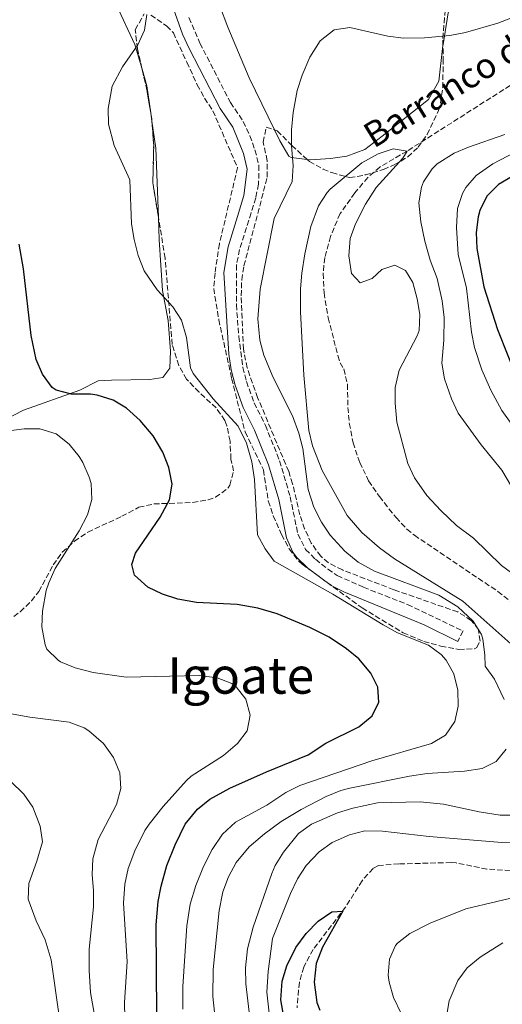
# Model space of a CAD drawing. Units: metres. Extents: x 559653 to 563083, y 4733317 to 4735660.
# Drawn here: x 561383 to 561536, y 4735175 to 4735487 of the extents above; entities that cross this region are included whole.
import ezdxf
from ezdxf.enums import TextEntityAlignment as Align

# ---------------------------------------------------------------- set-up
doc = ezdxf.new("R2010")
doc.units = ezdxf.units.M
doc.header["$MEASUREMENT"] = 0
doc.linetypes.add('DGN Style 3', pattern=[2.435890702152634, 1.739921930109024, -0.6959687720436097])
for name, color, linetype, lineweight in [('Barranco lineal', 142, 'DGN Style 3', 13), ('Camino', 7, 'DGN Style 3', 0), ('Curva de nivel directora', 30, 'Continuous', 30), ('Curva de nivel intermedia', 30, 'Continuous', 0), ('Línea de cambio de uso (parcela vista)', 92, 'Continuous', 0), ('Margen derecho', 7, 'Continuous', 0), ('Texto de arroyo-regatas y barrancos', 142, 'Continuous', 0), ('Texto de Área (paraje) menor', 7, 'Continuous', 0), ('Vaguada', 142, 'DGN Style 3', 13), ('Zona arbolada', 92, 'DGN Style 3', 0)]:
    doc.layers.add(name, color=color, linetype=linetype, lineweight=lineweight)
doc.styles.add('Style-Arial', font='arial.ttf')

msp = doc.modelspace()

# ---------------------------------------------------------------- linework, layer by layer
at = {"layer": 'Barranco lineal', "color": 142, "linetype": 'DGN Style 3', "lineweight": 13}
msp.add_polyline3d([(561544.4199999999, 4735469.84, 713.2299999999959), (561505.6399999997, 4735445.180000001, 710), (561497.04, 4735440.140000001, 709.7599999999949), (561493.2599999999, 4735436.869999999, 709.5200000000042), (561489.1399999997, 4735431.949999999, 709.2899999999936), (561484.4699999997, 4735425.42, 709.1000000000058), (561481.4699999997, 4735418.220000001, 709.2200000000012), (561479.6299999999, 4735411.5, 708.9799999999959), (561479.1100000005, 4735406.52, 708.8300000000019), (561479.4000000004, 4735400.359999999, 708.6499999999943), (561480.7100000001, 4735392.49, 708.4400000000023), (561483.79, 4735380.539999999, 708.320000000007), (561484.5099999999, 4735378.300000001, 708.320000000007), (561485.6299999999, 4735376.300000001, 708.320000000007), (561486.8300000001, 4735371.430000001, 708.2200000000012), (561486.9500000002, 4735364.140000001, 708.1999999999972), (561487.3799999999, 4735359.16, 708.1499999999943), (561488.6100000005, 4735353.01, 708.0899999999965), (561490.6699999999, 4735346.77, 708.0800000000019), (561493.4800000004, 4735340.949999999, 708.1399999999995), (561496.9000000004, 4735335.960000001, 708), (561502.1500000004, 4735329.34, 707.8399999999965), (561505.5899999999, 4735325.680000001, 707.7599999999949), (561507.9500000002, 4735323.74, 707.7200000000012), (561534.3499999996, 4735305.980000001, 707.4799999999959), (561539.0700000003, 4735302.300000001, 707.3600000000006)], dxfattribs=at)
at = {"layer": 'Camino', "color": 7, "linetype": 'DGN Style 3', "lineweight": 0}
msp.add_polyline3d([(561436.7199999974, 4735487.359999999, 718.1300000000047), (561440.1900000009, 4735479.260000002, 717.6600000000036), (561449.8299999969, 4735460.53, 717.1499999999943), (561453.8799999993, 4735454.560000001, 716.7299999999959), (561455.969999999, 4735450.040000001, 716.5299999999991), (561457.5799999983, 4735445.52, 716.3699999999952), (561458.829999998, 4735440.650000001, 716.2400000000052), (561458.7199999985, 4735434.689999999, 716.070000000007), (561457.7999999997, 4735430.4, 715.9499999999973), (561456.3500000013, 4735425.619999999, 715.6600000000037), (561452.739999997, 4735414.050000003, 715.6499999999943), (561451.7299999989, 4735409.140000002, 715.6900000000024), (561451.6999999998, 4735396.610000002, 715.8899999999995), (561452.4599999998, 4735386.62, 716.1199999999953), (561453.7399999984, 4735376.810000001, 716.2200000000014), (561454.8799999983, 4735372.320000002, 716.2299999999963), (561457.329999998, 4735365.609999999, 716.2500000000001), (561460.8599999996, 4735358.470000003, 716.2500000000001), (561465.3799999993, 4735347.290000002, 716.7899999999936), (561468.7099999996, 4735335.920000002, 717.1499999999943), (561471.1399999993, 4735324.100000001, 717.3899999999995), (561473.5699999989, 4735319.300000001, 717.6300000000045), (561476.7100000015, 4735316.150000001, 717.6300000000045), (561480.5899999995, 4735312.990000002, 717.6300000000045), (561483.6000000003, 4735311.03, 717.6300000000045), (561491.8399999993, 4735307.32, 717.0599999999978), (561505.8000000002, 4735301.859999999, 716.3500000000058), (561523.3299999984, 4735293.5, 716.0099999999949), (561521.6700000021, 4735290.140000001, 716.0099999999949)], dxfattribs=at)
at = {"layer": 'Curva de nivel directora', "color": 30, "linetype": 'Continuous', "lineweight": 30, "flags": 128}
for points, elevation in [([(561539.3999999994, 4735437.420000001), (561534.5599999981, 4735434.62), (561530.8399999987, 4735430.940000001), (561528.6100000002, 4735426.42), (561528.0800000004, 4735424.380000001), (561527.5199999994, 4735419.41), (561527.6899999992, 4735414.340000001), (561529.8799999999, 4735402.290000001), (561534.1899999992, 4735388.779999999), (561540.7899999997, 4735372.300000002)], 725.0000000000001), ([(561427.0300000003, 4735207.980000002), (561427.9199999997, 4735212.890000001), (561429.699999999, 4735219.340000001), (561432.3200000008, 4735225.87), (561435.5099999983, 4735232.439999999), (561439.4299999987, 4735237.180000001), (561443.3299999991, 4735240.330000003), (561449.6799999992, 4735243.789999999), (561461.2699999987, 4735249.02), (561474.4299999994, 4735254.300000002), (561479.9500000003, 4735258.060000001), (561490.4299999988, 4735263.180000001), (561494.6299999988, 4735266.7), (561496.7499999999, 4735271.020000001), (561496.4300000003, 4735275.740000002), (561494.2099999986, 4735280.210000002), (561490.3899999986, 4735284.7), (561486.5199999994, 4735287.86), (561481.0299999999, 4735291.49), (561474.9399999991, 4735294.57), (561464.5900000001, 4735298.940000001), (561458.5099999983, 4735300.699999999), (561451.9500000002, 4735301.900000002), (561439.109999999, 4735302.539999999), (561433.15, 4735303.5), (561428.3099999987, 4735305.180000001), (561423.749999999, 4735307.34), (561419.4699999986, 4735311.100000001), (561418.6300000004, 4735314.460000002), (561419.7900000004, 4735318.140000001), (561427.6299999993, 4735329.5), (561430.5499999983, 4735334.940000001), (561431.4600000003, 4735339.869999999), (561430.3499999995, 4735345.170000001), (561428.4200000004, 4735350.060000001), (561425.4000000008, 4735355.210000001), (561421.3099999981, 4735359.980000001), (561417.0299999999, 4735363.900000001), (561412.7599999985, 4735366.49), (561407.66, 4735368.039999999), (561405.55, 4735368.380000001), (561399.5899999988, 4735368.380000001), (561394.7799999987, 4735369.630000004), (561393.5099999991, 4735370.460000002), (561390.4699999993, 4735374.699999999), (561388.4299999987, 4735379.270000001), (561386.8599999995, 4735386.880000002), (561384.459999999, 4735407.980000001), (561383.1099999989, 4735415.770000001)], 725.0000000000001), ([(561426.5499999997, 4735172.240000002), (561426.3499999985, 4735200.619999999), (561427.0300000003, 4735207.980000002)], 725.0000000000001), ([(561466.8299999997, 4735170.86), (561465.7500000002, 4735176.939999999), (561466.1900000006, 4735182.86), (561467.6799999991, 4735187.619999999), (561470.4699999987, 4735193.42), (561473.7099999996, 4735197.900000001), (561477.5099999994, 4735201.740000002), (561481.8700000005, 4735204.700000001), (561485.3099999981, 4735204.939999999), (561478.8799999997, 4735193.59), (561476.9299999983, 4735188.400000001), (561476.2399999999, 4735182.500000001), (561477.1399999985, 4735176.03), (561478.0300000003, 4735173.660000001)], 700.0000000000001)]:
    msp.add_lwpolyline(points, dxfattribs=dict(at, elevation=elevation))
at = {"layer": 'Curva de nivel intermedia', "color": 30, "linetype": 'Continuous', "lineweight": 0, "flags": 128}
for points, elevation in [([(561434.8200000019, 4735173.980000001), (561434.8300000009, 4735181.180000001), (561436.02, 4735200.319999999), (561437.0800000017, 4735207.140000001), (561438.9100000003, 4735213.099999999), (561441.3100000008, 4735219.02), (561444.030000001, 4735224.46), (561447.2699999998, 4735229.259999999), (561451.3900000014, 4735233.099999999), (561461.3500000014, 4735238.460000001), (561467.3100000003, 4735242.46), (561471.7800000008, 4735244.689999999), (561494.4800000011, 4735252.449999998), (561513.3900000008, 4735257.92), (561517.820000001, 4735260.58), (561520.7900000016, 4735264.859999998), (561521.8300000009, 4735269.749999999), (561521.6900000002, 4735274.81), (561520.4699999996, 4735279.899999999), (561518.0199999999, 4735284.249999999), (561516.4300000007, 4735286.059999999), (561512.4200000007, 4735289.039999999), (561502.6100000006, 4735292.949999998), (561498.0700000009, 4735295.390000001), (561482.1900000023, 4735305.179999999), (561463.6700000014, 4735315.579999999), (561460.7900000003, 4735319.5), (561458.3600000007, 4735323.890000001), (561457.470000001, 4735341.42), (561456.5500000002, 4735346.939999999), (561454.9499999998, 4735352.859999999), (561452.2300000018, 4735358.220000001), (561444.3900000008, 4735366.859999998), (561438.0300000017, 4735374.92), (561437.1900000012, 4735376.619999999), (561435.9500000008, 4735386.3), (561434.3100000002, 4735391.74), (561431.61, 4735395.939999999), (561426.6700000003, 4735401.34), (561422.5100000006, 4735407.34), (561420.6300000009, 4735412.140000002), (561419.3500000001, 4735417.26), (561418.57, 4735422.199999999), (561418.0700000015, 4735436.06), (561413.0700000015, 4735446.939999999), (561411.3100000002, 4735453.659999999), (561411.1700000016, 4735458.66), (561412.4700000002, 4735465.66), (561415.7100000011, 4735471.850000001), (561420.5599999994, 4735478.779999998), (561422.7200000007, 4735483.339999998), (561423.3800000001, 4735488.31)], 720), ([(561536.3000000014, 4735271.84), (561533.2700000005, 4735278.300000001), (561530.3600000005, 4735282.369999999), (561530.270000001, 4735285.980000001), (561529.5800000003, 4735290.909999999), (561529.1500000011, 4735292.38), (561526.5600000005, 4735296.649999999), (561521.7100000002, 4735301.12), (561515.6799999997, 4735304.77), (561495.3399999995, 4735312.45), (561490.2000000009, 4735315.239999999), (561485.9900000021, 4735318.710000001), (561481.3099999992, 4735323.739999999), (561478.5900000012, 4735327.929999999), (561476.2199999997, 4735332.59), (561474.3700000013, 4735338.199999999), (561472.7100000005, 4735351.179999999), (561471.440000001, 4735356.009999999), (561469.4900000019, 4735361.480000001), (561463.3499999996, 4735373.58), (561460.35, 4735380.619999998), (561459.0900000016, 4735385.46), (561458.5100000005, 4735392.17), (561459.2700000004, 4735401.499999999), (561463.6700000014, 4735423.88), (561469.350000001, 4735435.579999999), (561469.6000000014, 4735440.579999999), (561469.1200000008, 4735446.88), (561469.140000001, 4735451.939999999), (561469.6000000014, 4735457.350000001), (561470.9600000004, 4735464.300000002), (561472.4800000003, 4735469.179999999), (561474.8800000009, 4735474.859999998), (561478.1599999999, 4735480.06), (561482.6000000013, 4735483.499999999), (561487.5499999999, 4735484.269999999), (561499.5199999993, 4735481.499999999), (561504.4800000014, 4735480.819999999), (561511.1900000013, 4735480.949999999), (561519.1599999998, 4735481.66), (561524.0599999994, 4735482.65), (561534.320000001, 4735485.58), (561545.3300000017, 4735489.81)], 715.0000000000001), ([(561536.5600000008, 4735450.460000001), (561525.0800000008, 4735446.46), (561520.4900000021, 4735444.48), (561515.2000000014, 4735441.119999998), (561513.600000001, 4735439.58), (561510.8099999992, 4735435.409999999), (561510.2000000012, 4735433.739999999), (561509.4000000011, 4735428.769999999), (561509.9599999998, 4735422.77), (561511.3099999998, 4735416.699999998), (561512.9100000003, 4735410.699999999), (561515.1900000002, 4735404.939999999), (561516.7500000005, 4735397.82), (561517.3899999995, 4735392.619999999), (561517.230000001, 4735385.42), (561516.6299999997, 4735378.140000001), (561517.47, 4735373.210000001), (561519.7099999997, 4735366.859999998), (561521.8200000019, 4735362.31), (561529.1100000008, 4735352.380000002), (561535.5700000006, 4735344.369999998), (561542.7900000003, 4735332.220000001)], 715.0000000000001), ([(561551.5200000008, 4735450.890000001), (561532.8000000011, 4735441.100000001), (561527.4400000012, 4735437.499999999), (561524.1900000012, 4735433.710000001), (561523.1600000008, 4735431.819999999), (561521.5600000004, 4735427.05), (561521.2699999998, 4735420.970000001), (561521.7900000006, 4735412.539999999), (561524.4700000007, 4735401.819999999), (561525.9900000006, 4735387.980000001), (561526.9699999995, 4735383.079999999), (561529.2500000016, 4735376.039999999), (561532.1399999995, 4735369.599999999), (561535.5900000007, 4735363.180000001), (561538.520000001, 4735359.119999998)], 720), ([(561539.3500000002, 4735288.609999999), (561523.2200000011, 4735302.899999999), (561501.6400000005, 4735316.300000001), (561496.9500000011, 4735319.770000001), (561491.380000001, 4735324.569999999), (561486.6700000014, 4735329.980000001), (561478.8300000004, 4735344.220000001), (561475.7100000002, 4735351.979999999), (561474.5600000012, 4735356.840000001), (561472.99, 4735374.3), (561471.9900000008, 4735394.380000001), (561471.9500000007, 4735401.66), (561472.3600000018, 4735406.640000001), (561473.3200000008, 4735412.749999999), (561475.2300000018, 4735421.34), (561477.6700000004, 4735427.820000002), (561480.3500000003, 4735432.07), (561481.3499999995, 4735433.099999998), (561491.4000000011, 4735441.42), (561496.5199999998, 4735444.300000001), (561501.2500000015, 4735445.92), (561505.6399999993, 4735445.180000001), (561504.2800000003, 4735442.939999999), (561495.8600000005, 4735433.619999999), (561492.5299999999, 4735428.440000001), (561489.3499999993, 4735422.220000001), (561487.7100000009, 4735417.499999999), (561487.2200000014, 4735412.029999999), (561488.110000001, 4735406.430000001), (561490.790000001, 4735403.5), (561494.5900000008, 4735404.859999999), (561497.6300000006, 4735407.74), (561501.8300000004, 4735409.099999999)], 710.0000000000001), ([(561501.8300000004, 4735409.099999999), (561505.1100000017, 4735407.420000001), (561507.4299999997, 4735403.659999998), (561508.7900000009, 4735398.46), (561509.6300000013, 4735393.5), (561509.4400000012, 4735388.48), (561508.8300000011, 4735386.779999998), (561503.1900000017, 4735375.9), (561501.910000001, 4735370.459999999), (561501.8500000006, 4735365.449999998), (561502.4100000015, 4735359.480000001), (561505.9100000019, 4735346.46), (561507.9800000017, 4735341.909999999), (561511.8799999999, 4735336.349999999), (561516.2699999998, 4735331.619999999), (561521.2400000008, 4735326.88), (561526.6500000021, 4735322.869999998), (561535.5100000004, 4735314.220000001), (561544.9800000007, 4735307.230000001)], 710.0000000000001), ([(561416.4300000009, 4735171.100000001), (561416.3200000013, 4735176.100000001), (561417.1999999998, 4735188.980000001), (561416.0300000008, 4735207.42), (561416.4700000011, 4735213.500000001), (561417.5400000018, 4735218.38), (561419.5800000003, 4735224.02), (561422.8000000012, 4735230.41), (561424.1500000012, 4735232.459999999), (561428.5900000003, 4735238.060000001), (561435.9100000005, 4735246.25), (561437.3900000004, 4735247.58), (561447.6299999995, 4735254.140000001), (561452.0700000009, 4735257.9), (561455.1100000007, 4735261.899999999), (561456.0700000018, 4735266.850000001), (561454.7100000007, 4735271.899999999), (561451.6100000005, 4735275.829999999), (561450.2300000013, 4735276.859999999), (561445.6300000013, 4735278.699999998), (561439.9500000017, 4735279.420000001), (561416.8700000013, 4735278.940000001), (561406.4300000007, 4735280.38), (561400.7500000012, 4735281.899999999), (561396.1399999999, 4735283.770000001), (561395.350000001, 4735284.220000001), (561391.8500000006, 4735287.8), (561391.2300000015, 4735289.099999999), (561390.2300000001, 4735294.779999998), (561390.4600000003, 4735299.77), (561391.6400000005, 4735306.320000002), (561392.3899999993, 4735308.699999999), (561394.4700000002, 4735313.259999999), (561401.9900000016, 4735325.099999999), (561404.6700000016, 4735330.220000001), (561406.0300000006, 4735335.099999999), (561405.8000000004, 4735340.079999999), (561405.2300000004, 4735342.140000001), (561403.2000000009, 4735346.710000001), (561402.0300000019, 4735348.619999999), (561398.8700000013, 4735352.539999999), (561394.7499999997, 4735355.819999999), (561389.5900000009, 4735357.42), (561384.5900000008, 4735357.380000002), (561373.2699999996, 4735355.899999999)], 730), ([(561408.2100000001, 4735164.369999999), (561405.5900000003, 4735179.26), (561405.1499999999, 4735186.220000001), (561405.1499999999, 4735192.939999999), (561406.5500000014, 4735206.300000001), (561406.5899999995, 4735211.34), (561406.1500000013, 4735216.539999999), (561406.3800000015, 4735221.519999999), (561408.0199999999, 4735227.58), (561413.8300000014, 4735238.619999999), (561415.2300000007, 4735243.66), (561414.8900000008, 4735248.640000001), (561412.9200000018, 4735253.470000001), (561409.6900000018, 4735257.9), (561405.0400000004, 4735261.970000001), (561403.5499999997, 4735262.859999998), (561398.8800000002, 4735264.720000001), (561386.4400000015, 4735266.210000001), (561377.6700000007, 4735267.82)], 735.0000000000001), ([(561444.8300000011, 4735173.02), (561444.2900000003, 4735177.99), (561444.3900000008, 4735186.459999999), (561446.2300000003, 4735205.099999999), (561447.4700000009, 4735211.100000001), (561449.1800000007, 4735215.789999999), (561451.6200000016, 4735220.28), (561455.75, 4735225.28), (561460.5800000002, 4735229.429999999), (561465.890000001, 4735233.289999999), (561472.1699999997, 4735237.02), (561480.1100000013, 4735241.179999999), (561484.7500000015, 4735243.060000001), (561487.5099999997, 4735243.820000002), (561506.4300000005, 4735247.659999998), (561512.0300000019, 4735248.460000001), (561523.8300000014, 4735249.179999999), (561529.3900000004, 4735249.980000001), (561533.8300000017, 4735252.289999997), (561536.9899999999, 4735256.13)], 715.0000000000001), ([(561395.6900000006, 4735171.779999998), (561393.2200000008, 4735189.539999999), (561391.3200000009, 4735195.850000001), (561388.4300000007, 4735201.9), (561385.9499999997, 4735208.699999999), (561386.150000001, 4735213.659999999), (561388.6699999999, 4735220.699999998), (561390.3900000011, 4735226.859999998), (561389.7000000004, 4735231.789999999), (561387.4299999995, 4735237.819999999), (561384.5700000006, 4735241.91), (561380.3399999995, 4735246.069999999)], 740.0000000000001), ([(561455.9900000015, 4735171.26), (561454.6700000004, 4735181.980000001), (561454.6000000011, 4735186.980000001), (561455.2000000002, 4735193.029999998), (561457.0100000006, 4735199.899999999), (561462.8800000002, 4735216.82), (561463.9500000009, 4735219.34), (561466.6200000019, 4735223.560000001), (561471.3499999993, 4735229.5), (561475.4000000017, 4735232.430000001), (561483.7099999998, 4735236.060000001), (561488.4999999999, 4735237.5), (561496.35, 4735239.17), (561509.7499999999, 4735239.5), (561517.1500000004, 4735238.779999998), (561528.4699999995, 4735236.3), (561535.1100000001, 4735235.329999999), (561542.7900000003, 4735235.249999999)], 710.0000000000001), ([(561462.5100000014, 4735168.859999999), (561461.3400000002, 4735179.369999999), (561461.7100000012, 4735185.82), (561463.1600000019, 4735196.279999998), (561468.8300000003, 4735210.539999999), (561471.07, 4735215.180000001), (561473.8100000003, 4735219.359999999), (561477.8300000014, 4735223.74), (561481.9300000007, 4735226.599999999), (561487.4300000014, 4735229.02), (561492.2700000006, 4735230.329999999), (561497.8300000017, 4735230.24), (561512.5900000007, 4735228.539999999), (561535.5900000007, 4735226.61), (561547.0700000006, 4735226.930000001)], 705), ([(561553.5700000004, 4735212.649999999), (561524.2300000015, 4735205.65), (561512.9500000007, 4735201.100000001), (561506.5500000012, 4735197.899999999), (561502.6500000008, 4735194.819999999), (561501.9900000015, 4735194.059999999), (561500.1100000016, 4735189.74), (561499.7100000015, 4735184.710000002), (561499.990000001, 4735182.460000001), (561501.4000000013, 4735177.659999999), (561503.7900000007, 4735172.619999999), (561510.2300000003, 4735156.220000001), (561516.6900000023, 4735142.659999999), (561521.1100000012, 4735126.42), (561524.4400000017, 4735116.469999999), (561525.7100000011, 4735111.63)], 705), ([(561535.9000000013, 4735194.91), (561528.7100000008, 4735190.369999999), (561524.6300000015, 4735187.009999999), (561521.6400000008, 4735183.009999998), (561518.9100000019, 4735176.609999999), (561518.1000000003, 4735171.66)], 710.0000000000001)]:
    msp.add_lwpolyline(points, dxfattribs=dict(at, elevation=elevation))
at = {"layer": 'Línea de cambio de uso (parcela vista)', "color": 92, "linetype": 'Continuous', "lineweight": 0, "extrusion": (0.03275545797056529, -0.02267025244998464, 0.9992062547977733), "elevation": -88245.00561060058, "flags": 128}
msp.add_lwpolyline([(4213338.691386282, 2231562.497490228), (4213335.24562718, 2231558.255034225), (4213328.869494922, 2231552.355761085)], dxfattribs=at)
at = {"layer": 'Línea de cambio de uso (parcela vista)', "color": 92, "linetype": 'Continuous', "lineweight": 0, "extrusion": (0.003793755100038683, -0.02677226675127514, 0.9996343597312166), "elevation": -123929.4245352226, "flags": 128}
msp.add_lwpolyline([(1220270.280151844, 4608181.333362426), (1220270.280151844, 4608178.740880646)], dxfattribs=at)
at = {"layer": 'Línea de cambio de uso (parcela vista)', "color": 92, "linetype": 'Continuous', "lineweight": 0, "extrusion": (0.2195400420937567, 0.004449997611901425, 0.9755933412230353), "elevation": 145030.2500137043, "flags": 128}
msp.add_lwpolyline([(4723104.610003314, -641075.9988786292), (4723095.990483386, -641077.068623161), (4723074.198086602, -641077.4793977748)], dxfattribs=at)
at = {"layer": 'Línea de cambio de uso (parcela vista)', "color": 92, "linetype": 'Continuous', "lineweight": 0}
for points in [[(561463.7166999998, 4735451.8947, 715.5264000000025), (561455.7199999997, 4735468.300000001, 716.9100000000036), (561449, 4735484.380000001, 718.2299999999959), (561438.5199999996, 4735512.300000001, 719.7299999999959), (561433.0800000001, 4735533.02, 720.75), (561425.2000000002, 4735574.220000001, 722.7299999999959), (561424.3799999999, 4735588.600000001, 723.4100000000036), (561424.1200000001, 4735593.26, 723.6300000000047), (561423.5599999996, 4735612.939999999, 724.7100000000065), (561422.7999999998, 4735639.26, 726.8099999999977), (561423.2000000002, 4735645.710000001, 727.2899999999936)], [(561521.7999, 4735541.334799999, 721.648000000001), (561524.1200000001, 4735536.380000001, 721.529999999999), (561525.8799999999, 4735531.26, 721.2899999999936), (561526.7199999997, 4735526.859999999, 721.0500000000029), (561528.04, 4735515.980000001, 719.8500000000058), (561528.1600000003, 4735510.140000001, 719.3099999999977), (561527.2800000003, 4735504.779999999, 718.6499999999943), (561521.1600000003, 4735497.02, 717.3300000000019), (561518.6399999997, 4735488.859999999, 716.3699999999953), (561517.04, 4735478.859999999, 715.1699999999983), (561516.9972000001, 4735478.4954, 715.1171999999933)], [(561404.6244999999, 4735504.591200001, 723.7597999999998), (561410.2000000002, 4735497.100000001, 722.1300000000047), (561413.8399999999, 4735491.26, 721.1100000000006), (561419.6399999997, 4735478.859999999, 720.5099999999949), (561421.9052999998, 4735471.0658, 720.2590000000056)], [(561516.9972000001, 4735478.4954, 715.1171999999933), (561515.6799999997, 4735467.26, 713.4900000000052), (561512.4400000004, 4735461.5, 712.8899999999995), (561497.7599999999, 4735449.9, 711.8699999999953), (561492.2800000003, 4735445.66, 711.8099999999977), (561486.6399999997, 4735443.58, 712.0500000000029), (561481.4800000004, 4735442.779999999, 712.4700000000012), (561475.1100000005, 4735442.380000001, 713.6100000000006), (561474.1107999999, 4735442.5123, 713.7390000000014)], [(561474.1107999999, 4735442.5123, 713.7390000000014), (561469.0700000003, 4735443.180000001, 714.3899999999995), (561468.2699999996, 4735443.58, 714.6300000000047), (561465.4299999997, 4735448.380000001, 715.2299999999959), (561463.7166999998, 4735451.8947, 715.5264000000025)], [(561427.0723000001, 4735424.280200001, 719.459799999997), (561427.3499999996, 4735417.100000001, 719.429999999993), (561428.3499999996, 4735401.100000001, 719.7299999999959), (561430.1100000005, 4735391.66, 720.0899999999965), (561430.9100000003, 4735381.9, 720.2100000000065), (561430.6699999999, 4735376.539999999, 721.1100000000006), (561428.4299999997, 4735373.66, 721.8899999999995), (561424.3099999996, 4735373.02, 722.3099999999977), (561412.2699999996, 4735372.779999999, 723.2700000000042), (561408.0700000003, 4735372.539999999, 723.2700000000042), (561402.2300000004, 4735369.66, 724.1100000000006), (561384.4299999997, 4735363.26, 726.8699999999953), (561369.2300000004, 4735355.5, 729.5099999999949)]]:
    msp.add_polyline3d(points, dxfattribs=at)
at = {"layer": 'Margen derecho', "color": 7, "linetype": 'Continuous', "lineweight": 0}
msp.add_polyline3d([(561521.6700000021, 4735290.140000001, 716.0099999999949), (561511.0300000005, 4735295.390000001, 716.1600000000037), (561485.6700000024, 4735305.82, 717.3300000000019), (561481.629999999, 4735307.82, 717.6300000000045), (561474.2500000006, 4735313.310000001, 717.6300000000045), (561470.7100000001, 4735316.859999999, 717.6300000000045), (561469.5900000002, 4735318.380000002, 717.5899999999965), (561467.5499999995, 4735322.939999999, 717.3899999999995), (561465.0700000006, 4735335.020000001, 717.1499999999943), (561461.8299999975, 4735346.060000001, 716.7899999999936), (561457.4299999987, 4735356.940000001, 716.2500000000001), (561453.8700000002, 4735364.140000001, 716.2500000000001), (561451.2899999986, 4735371.220000002, 716.2299999999963), (561450.0599999992, 4735376.070000002, 716.2200000000014), (561449.3099999982, 4735381.020000001, 716.1900000000023), (561447.7899999983, 4735406.779999999, 715.7100000000065), (561449.079999998, 4735414.91, 715.6499999999943), (561452.0700000009, 4735424.460000002, 715.5899999999967), (561454.1099999994, 4735431.180000001, 715.9499999999973), (561455.1199999996, 4735439.480000002, 716.2100000000065), (561453.9899999987, 4735444.380000002, 716.3699999999952), (561450.550000001, 4735452.779999999, 716.7299999999959), (561446.6000000014, 4735458.619999999, 717.1499999999943), (561436.8299999969, 4735477.609999999, 717.6600000000036), (561434.7199999992, 4735482.140000001, 717.8699999999953), (561430.0799999967, 4735495.340000002, 718.8300000000019)], dxfattribs=at)
at = {"layer": 'Vaguada', "color": 142, "linetype": 'DGN Style 3', "lineweight": 13}
msp.add_polyline3d([(561543.1500000004, 4735217.49, 702.9600000000065), (561530.8700000001, 4735218.210000001, 702.3600000000006), (561521.1699999999, 4735220.189999999, 700.7700000000042), (561519.5899999999, 4735220.300000001, 700.6199999999953), (561503.0700000003, 4735219.869999999, 700.3899999999995), (561496.5700000003, 4735219.41, 700.3800000000047), (561494.9100000003, 4735218.460000001, 700.3800000000047), (561491.4400000004, 4735214.560000001, 700.3399999999965), (561486.2199999997, 4735206.210000001, 700.070000000007), (561475.9900000002, 4735192.859999999, 698.9799999999959), (561472.9900000002, 4735187.26, 698.679999999993), (561471.6100000005, 4735182.449999999, 698.570000000007), (561470.8700000001, 4735174.380000001, 698.5599999999977)], dxfattribs=at)
at = {"layer": 'Zona arbolada', "color": 92, "linetype": 'DGN Style 3', "lineweight": 0, "extrusion": (0.03565000361577182, 0.008204502127118539, 0.9993306576839529), "elevation": 59590.80050791572, "flags": 128}
msp.add_lwpolyline([(4488907.996305967, -1608075.621304578), (4488915.036346505, -1608076.053211966), (4488922.102145521, -1608076.053211966)], dxfattribs=at)
at = {"layer": 'Zona arbolada', "color": 92, "linetype": 'DGN Style 3', "lineweight": 0, "extrusion": (0.05414332147604932, 0.01125236121072624, 0.9984697717541201), "elevation": 84405.787646176, "flags": 128}
msp.add_lwpolyline([(4522149.529131603, -1510883.408041224), (4522150.21858588, -1510883.49845677), (4522152.115336396, -1510883.574405828)], dxfattribs=at)
at = {"layer": 'Zona arbolada', "color": 92, "linetype": 'DGN Style 3', "lineweight": 0, "extrusion": (0.008046827961124667, 0.008047857057296217, 0.9999352381812282), "elevation": 43352.34035360056, "flags": 128}
msp.add_lwpolyline([(561403.0627960799, 4735228.734896595), (561401.3011397725, 4735239.555047), (561401.5719357398, 4735251.515446955), (561401.004296724, 4735259.112280351)], dxfattribs=at)
at = {"layer": 'Zona arbolada', "color": 92, "linetype": 'DGN Style 3', "lineweight": 0, "extrusion": (-0.001067981637657714, 0.006556861029052713, 0.999977933250863), "elevation": 31174.57202381863, "flags": 128}
msp.add_lwpolyline([(561429.6338436852, 4735308.724963971), (561427.5260518644, 4735321.665442146)], dxfattribs=at)
at = {"layer": 'Zona arbolada', "color": 92, "linetype": 'DGN Style 3', "lineweight": 0}
for points in [[(561516.9972000001, 4735478.4954, 721.5506000000024), (561516.9600000001, 4735480.779999999, 721.8300000000019), (561517.5999999996, 4735488.619999999, 723.029999999999), (561518.8700000001, 4735493.42, 723.5599999999977), (561519.9600000001, 4735495.980000001, 723.6900000000023), (561523.5999999996, 4735501.82, 723.6900000000023), (561525.5, 4735506.430000001, 723.5899999999965), (561526.4000000004, 4735512.4, 723.5099999999949), (561525.9500000002, 4735519.59, 723.6300000000047), (561525.0800000001, 4735527.17, 724.029999999999), (561523.1600000003, 4735537.02, 724.8899999999995), (561521.7999, 4735541.334799999, 725.2768999999971)], [(561381.3399999999, 4735298.07, 740.779999999999), (561383.3899999997, 4735299.58, 740.429999999993), (561387, 4735303.01, 739.6699999999983), (561389.2699999996, 4735305.980000001, 739.1100000000006), (561393.79, 4735314.380000001, 737.7899999999936), (561396.7000000002, 4735318.380000001, 737.1000000000058), (561400.5, 4735321.880000001, 736.4900000000052), (561404.7599999999, 4735324.730000001, 735.8099999999977), (561415.4699999997, 4735329.74, 734.0099999999949), (561420.9100000003, 4735332.619999999, 731.7899999999936), (561425.6399999997, 4735333.640000001, 730.4600000000065), (561437.9100000003, 4735334.140000001, 727.7100000000065), (561442.75, 4735334.960000001, 726.8800000000047), (561445.1100000005, 4735335.74, 726.570000000007), (561449.0599999996, 4735338.689999999, 726.1900000000023), (561449.6699999999, 4735339.58, 726.1499999999943), (561450.79, 4735344.060000001, 726.029999999999), (561449.9900000002, 4735347.82, 726.029999999999), (561449.7100000001, 4735353.5, 725.3099999999977), (561448.7199999997, 4735358.369999999, 725.1900000000023), (561448.0700000003, 4735360.060000001, 725.1900000000023), (561445.3099999996, 4735363.980000001, 725.25), (561439.9100000003, 4735368.939999999, 725.429999999993), (561435.9900000002, 4735373.100000001, 725.7299999999959), (561433.4900000002, 4735377.42, 725.8099999999977), (561431.4100000003, 4735384.09, 725.6399999999995), (561429.1799999997, 4735411.34, 724.75), (561425.3099999996, 4735435.100000001, 724.5899999999965), (561425.5800000001, 4735447.060000001, 724.4900000000052), (561424.9600000001, 4735455.350000001, 724.429999999993), (561423.4900000002, 4735464.180000001, 724.4100000000036), (561420.4199999999, 4735477.52, 724.4100000000036), (561419.75, 4735483.52, 724.5200000000042), (561422.5599999996, 4735488.539999999, 724.6499999999943)], [(561421.9052999998, 4735471.0658, 724.4100000000036), (561420.4199999999, 4735477.52, 724.4100000000036), (561419.75, 4735483.52, 724.5200000000042), (561422.5599999996, 4735488.539999999, 724.6499999999943)], [(561424.6799999997, 4735488.140000001, 724.6499999999943), (561429.6799999997, 4735484.699999999, 724.529999999999), (561431.7800000003, 4735482.59, 724.4799999999959), (561436.0199999996, 4735473.279999999, 722.5800000000019), (561439.3600000005, 4735466.140000001, 722.070000000007), (561441.6799999997, 4735461.890000001, 720.8500000000058), (561444.2599999999, 4735457.92, 718.9799999999959), (561452.0700000003, 4735439.9, 717.2700000000042), (561446.3300000001, 4735415.869999999, 717.1499999999943), (561444.9500000002, 4735406.619999999, 717.1499999999943), (561444.5499999998, 4735401.74, 717.1499999999943), (561446.1500000004, 4735391.869999999, 717.1499999999943), (561450.2100000001, 4735373.33, 716.6100000000006), (561454.4699999997, 4735356.460000001, 716.6699999999983), (561460.2300000004, 4735344.380000001, 716.6699999999983), (561461.79, 4735334.619999999, 716.7899999999936), (561463.3499999996, 4735329.880000001, 716.9499999999972), (561465.9500000002, 4735323.980000001, 717.1499999999943), (561468.3600000005, 4735319.480000001, 717.3099999999977), (561471.4199999999, 4735315.539999999, 717.4600000000065), (561472.5099999999, 4735314.619999999, 717.5099999999949), (561491.4299999997, 4735300.779999999, 717.570000000007), (561504.4100000003, 4735292.930000001, 717.6199999999953), (561510.9500000002, 4735290.220000001, 717.75), (561516.3099999996, 4735288.699999999, 717.8099999999977), (561522.0300000003, 4735287.66, 717.8699999999953), (561527, 4735287.9, 717.929999999993), (561527.6699999999, 4735288.300000001, 717.929999999993), (561528.7100000001, 4735290.300000001, 717.929999999993), (561528.1900000004, 4735293.980000001, 717.929999999993), (561525.9500000002, 4735296.859999999, 717.75), (561521.6600000003, 4735299.51, 717.7299999999959), (561501.4699999997, 4735306.539999999, 718.1699999999983), (561485.1900000004, 4735312.779999999, 718.2899999999936), (561480.7699999996, 4735315.039999999, 718.5), (561478.3899999997, 4735317.100000001, 718.5899999999965), (561475.3799999999, 4735321.25, 718.529999999999), (561473.2800000003, 4735325.76, 718.4100000000036), (561471.75, 4735330.220000001, 718.3500000000058), (561469.4900000002, 4735339.99, 718.3399999999965), (561468.2300000004, 4735343.9, 718.3500000000058), (561458.4299999997, 4735367.26, 718.4100000000036), (561455.0899999999, 4735376.67, 718.4100000000036), (561453.9800000004, 4735382.529999999, 718.429999999993), (561453.2100000001, 4735399.449999999, 718.4700000000012), (561453.4000000004, 4735404.460000001, 718.4700000000012), (561454.1100000005, 4735408.939999999, 718.4700000000012), (561461.4699999997, 4735436.939999999, 718.6499999999943), (561461.4299999997, 4735442.140000001, 718.9499999999972), (561460.1900000004, 4735447.980000001, 719.1900000000023), (561461.1200000001, 4735452.779999999, 719.25), (561464.6399999997, 4735451.58, 719.25), (561469.2000000002, 4735446.939999999, 719.1900000000023), (561474.79, 4735441.9, 719.070000000007), (561479.1299999999, 4735439.480000001, 719.070000000007), (561481.8300000001, 4735438.380000001, 719.070000000007), (561487.5099999999, 4735436.779999999, 719.070000000007), (561492.4299999997, 4735437.619999999, 719.1199999999953), (561498.1600000003, 4735439.4, 719.0800000000019), (561501.5599999996, 4735440.779999999, 719.1300000000047), (561505.8499999996, 4735443.33, 719.3800000000047), (561509.1200000001, 4735446.380000001, 719.6100000000006), (561512, 4735450.460000001, 719.8600000000006), (561515.5899999999, 4735458, 720.0099999999949), (561516.2400000002, 4735460.300000001, 720.029999999999), (561516.9000000004, 4735465.25, 720.3000000000029), (561517.0800000001, 4735473.42, 720.929999999993), (561516.9600000001, 4735480.779999999, 721.8300000000019), (561517.5999999996, 4735488.619999999, 723.029999999999)], [(561424.6799999997, 4735488.140000001, 724.6499999999943), (561429.6799999997, 4735484.699999999, 724.529999999999), (561431.7800000003, 4735482.59, 724.4799999999959), (561436.0199999996, 4735473.279999999, 722.5800000000019), (561439.3600000005, 4735466.140000001, 722.070000000007), (561441.6799999997, 4735461.890000001, 720.8500000000058), (561444.2599999999, 4735457.92, 718.9799999999959), (561452.0700000003, 4735439.9, 717.2700000000042), (561446.3300000001, 4735415.869999999, 717.1499999999943), (561444.9500000002, 4735406.619999999, 717.1499999999943), (561444.5499999998, 4735401.74, 717.1499999999943), (561446.1500000004, 4735391.869999999, 717.1499999999943), (561450.2100000001, 4735373.33, 716.6100000000006), (561454.4699999997, 4735356.460000001, 716.6699999999983), (561460.2300000004, 4735344.380000001, 716.6699999999983), (561461.79, 4735334.619999999, 716.7899999999936), (561463.3499999996, 4735329.880000001, 716.9499999999972), (561465.9500000002, 4735323.980000001, 717.1499999999943), (561468.3600000005, 4735319.480000001, 717.3099999999977), (561471.4199999999, 4735315.539999999, 717.4600000000065), (561472.5099999999, 4735314.619999999, 717.5099999999949), (561491.4299999997, 4735300.779999999, 717.570000000007), (561504.4100000003, 4735292.930000001, 717.6199999999953), (561510.9500000002, 4735290.220000001, 717.75), (561516.3099999996, 4735288.699999999, 717.8099999999977), (561522.0300000003, 4735287.66, 717.8699999999953), (561527, 4735287.9, 717.929999999993), (561527.6699999999, 4735288.300000001, 717.929999999993), (561528.7100000001, 4735290.300000001, 717.929999999993), (561528.1900000004, 4735293.980000001, 717.929999999993), (561525.9500000002, 4735296.859999999, 717.75), (561521.6600000003, 4735299.51, 717.7299999999959), (561501.4699999997, 4735306.539999999, 718.1699999999983), (561485.1900000004, 4735312.779999999, 718.2899999999936), (561480.7699999996, 4735315.039999999, 718.5), (561478.3899999997, 4735317.100000001, 718.5899999999965), (561475.3799999999, 4735321.25, 718.529999999999), (561473.2800000003, 4735325.76, 718.4100000000036), (561471.75, 4735330.220000001, 718.3500000000058), (561469.4900000002, 4735339.99, 718.3399999999965), (561468.2300000004, 4735343.9, 718.3500000000058), (561458.4299999997, 4735367.26, 718.4100000000036), (561455.0899999999, 4735376.67, 718.4100000000036), (561453.9800000004, 4735382.529999999, 718.429999999993), (561453.2100000001, 4735399.449999999, 718.4700000000012), (561453.4000000004, 4735404.460000001, 718.4700000000012), (561454.1100000005, 4735408.939999999, 718.4700000000012), (561461.4699999997, 4735436.939999999, 718.6499999999943), (561461.4299999997, 4735442.140000001, 718.9499999999972), (561460.1900000004, 4735447.980000001, 719.1900000000023), (561461.1200000001, 4735452.779999999, 719.25), (561463.7166999998, 4735451.8947, 719.25)], [(561474.1107999999, 4735442.5123, 719.084600000002), (561474.79, 4735441.9, 719.070000000007), (561479.1299999999, 4735439.480000001, 719.070000000007), (561481.8300000001, 4735438.380000001, 719.070000000007), (561487.5099999999, 4735436.779999999, 719.070000000007), (561492.4299999997, 4735437.619999999, 719.1199999999953), (561498.1600000003, 4735439.4, 719.0800000000019), (561501.5599999996, 4735440.779999999, 719.1300000000047), (561505.8499999996, 4735443.33, 719.3800000000047), (561509.1200000001, 4735446.380000001, 719.6100000000006), (561512, 4735450.460000001, 719.8600000000006), (561515.5899999999, 4735458, 720.0099999999949), (561516.2400000002, 4735460.300000001, 720.029999999999), (561516.9000000004, 4735465.25, 720.3000000000029), (561517.0800000001, 4735473.42, 720.929999999993), (561516.9972000001, 4735478.4954, 721.5506000000024)], [(561463.7166999998, 4735451.8947, 719.25), (561464.6399999997, 4735451.58, 719.25), (561469.2000000002, 4735446.939999999, 719.1900000000023), (561474.1107999999, 4735442.5123, 719.084600000002)], [(561381.3399999999, 4735298.07, 740.779999999999), (561383.3899999997, 4735299.58, 740.429999999993), (561387, 4735303.01, 739.6699999999983), (561389.2699999996, 4735305.980000001, 739.1100000000006), (561393.79, 4735314.380000001, 737.7899999999936), (561396.7000000002, 4735318.380000001, 737.1000000000058), (561400.5, 4735321.880000001, 736.4900000000052), (561404.7599999999, 4735324.730000001, 735.8099999999977), (561415.4699999997, 4735329.74, 734.0099999999949), (561420.9100000003, 4735332.619999999, 731.7899999999936), (561425.6399999997, 4735333.640000001, 730.4600000000065), (561437.9100000003, 4735334.140000001, 727.7100000000065), (561442.75, 4735334.960000001, 726.8800000000047), (561445.1100000005, 4735335.74, 726.570000000007), (561449.0599999996, 4735338.689999999, 726.1900000000023), (561449.6699999999, 4735339.58, 726.1499999999943), (561450.79, 4735344.060000001, 726.029999999999), (561449.9900000002, 4735347.82, 726.029999999999), (561449.7100000001, 4735353.5, 725.3099999999977), (561448.7199999997, 4735358.369999999, 725.1900000000023), (561448.0700000003, 4735360.060000001, 725.1900000000023), (561445.3099999996, 4735363.980000001, 725.25), (561439.9100000003, 4735368.939999999, 725.429999999993), (561435.9900000002, 4735373.100000001, 725.7299999999959), (561433.4900000002, 4735377.42, 725.8099999999977), (561431.4100000003, 4735384.09, 725.6399999999995), (561429.1799999997, 4735411.34, 724.75)]]:
    msp.add_polyline3d(points, dxfattribs=at)

# ---------------------------------------------------------------- texts
at = {"layer": 'Texto de arroyo-regatas y barrancos', "color": 142, "linetype": 'Continuous', "lineweight": 0, "style": 'Style-Arial'}
msp.add_text('Barranco de Ube', height=8, rotation=31.62148, dxfattribs=at).set_placement((561495.1299999999, 4735445.880000001, 711.0399999999936))
at = {"layer": 'Texto de Área (paraje) menor', "color": 7, "linetype": 'Continuous', "lineweight": 0, "style": 'Style-Arial'}
msp.add_text('Igoate', height=11.5, dxfattribs=at).set_placement((561453.1004029374, 4735279.420010001, 730), align=Align.MIDDLE_CENTER)

doc.saveas('drawing.dxf')
